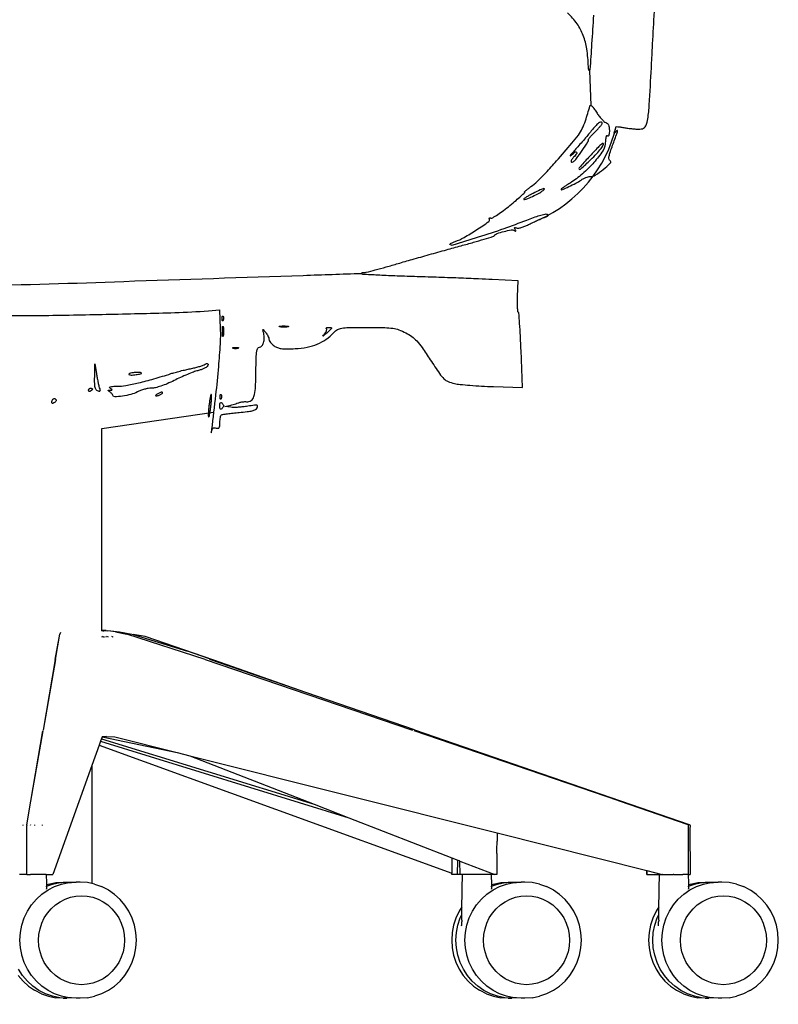
# Model space of a CAD drawing. Units: millimetres. Extents: x 1020 to 5433, y 113 to 3814.
# Drawn here: x 2094 to 2468, y 810 to 1295 of the extents above; entities that cross this region are included whole.
import ezdxf

# ---------------------------------------------------------------- set-up
doc = ezdxf.new("R2010")
doc.units = ezdxf.units.MM

msp = doc.modelspace()

# ---------------------------------------------------------------- linework, layer by layer
for p, q in [((2374.74, 1270.23), (2375.42, 1252.94)), ((2134.53, 1093.74), (2189.61, 1101.78)), ((2134.53, 994.24), (2134.53, 1093.74)), ((2111.59, 979.85), (2113.88, 992.41)), ((2111.67, 979.85), (2113.94, 992.41)), ((2114.11, 993.12), (2113.88, 992.41)), ((2114.16, 993.12), (2113.94, 992.41)), ((2134.35, 994.24), (2134.53, 994.24)), ((2134.53, 994.06), (2134.45, 994.07)), ((2135.19, 994.17), (2134.53, 994.24)), ((2135.71, 994.24), (2134.53, 994.24)), ((2134.53, 994.06), (2134.53, 994.17)), ((2134.91, 994.07), (2134.53, 994.06)), ((2134.53, 993.97), (2134.53, 994.06)), ((2134.66, 990.82), (2134.66, 991.13)), ((2135.57, 990.9), (2134.9, 991.13)), ((2134.93, 994.06), (2134.91, 994.07)), ((2134.98, 994.07), (2134.93, 994.06)), ((2134.98, 994.07), (2135.57, 994.07)), ((2135.19, 994.17), (2135.59, 994.14)), ((2135.59, 994.14), (2135.57, 994.07)), ((2135.57, 994.07), (2135.57, 993.97)), ((2135.57, 991.13), (2135.57, 990.9)), ((2135.81, 990.82), (2135.57, 990.9)), ((2135.6, 994.17), (2135.59, 994.14)), ((2135.59, 994.14), (2137.47, 993.97)), ((2136.62, 994.17), (2135.71, 994.24)), ((2135.71, 994.13), (2135.71, 994.17)), ((2136.62, 994.17), (2139.05, 993.97)), ((2136.76, 990.82), (2136.76, 991.13)), ((2137.91, 990.82), (2136.99, 991.13)), ((2141.33, 993.45), (2137.47, 993.97)), ((2139.05, 993.97), (2143.23, 993.45)), ((2139.54, 991.13), (2139.49, 991.13)), ((2140.14, 990.82), (2139.54, 991.13)), ((2140.19, 990.82), (2140.14, 990.82)), ((2141.33, 993.45), (2146.94, 992.41)), ((2143.23, 993.45), (2149.36, 992.42)), ((2185.51, 979.85), (2146.94, 992.41)), ((2149.36, 992.42), (2149.97, 992.23)), ((2149.97, 992.23), (2176.68, 983.92)), ((2155.9, 991.13), (2149.97, 992.23)), ((2189.74, 979.53), (2155.9, 991.13)), ((2235.1, 963.67), (2176.68, 983.92)), ((2111.59, 979.85), (2105.59, 945.11)), ((2111.67, 979.85), (2105.64, 945.1)), ((2185.54, 979.85), (2185.51, 979.85)), ((2185.54, 979.85), (2287.15, 945.19)), ((2288.62, 945.12), (2187.82, 979.86)), ((2235.1, 963.67), (2189.74, 979.53)), ((2288.62, 945.12), (2235.1, 963.67)), ((2099.59, 910.08), (2105.58, 944.77)), ((2099.59, 910.08), (2105.53, 944.77)), ((2134.66, 941.71), (2134.35, 940.84)), ((2136.82, 941.92), (2134.66, 941.71)), ((2134.66, 941.71), (2171.63, 933.99)), ((2136.82, 941.92), (2140.96, 941.71)), ((2140.96, 941.71), (2171.63, 933.99)), ((2287.15, 945.19), (2287.54, 945.05)), ((2389.3, 910.12), (2288.37, 944.77)), ((2288.62, 945.12), (2423.91, 898.48)), ((2133.18, 937.56), (2129.65, 927.69)), ((2133.9, 939.58), (2133.18, 937.56)), ((2133.18, 937.56), (2306.92, 874.57)), ((2134.35, 940.84), (2133.9, 939.58)), ((2133.9, 939.58), (2256.28, 901.87)), ((2134.29, 940.86), (2134.35, 940.84)), ((2134.35, 940.84), (2239.23, 908.52)), ((2171.63, 933.99), (2177.98, 932.4)), ((2177.98, 932.4), (2329.26, 894.35)), ((2177.98, 932.4), (2239.23, 908.52)), ((2129.65, 927.69), (2110.44, 873.85)), ((2129.65, 927.69), (2129.65, 869.41)), ((2097.57, 898.4), (2099.58, 910.01)), ((2239.23, 908.52), (2256.28, 901.87)), ((2389.46, 910.06), (2389.3, 910.12)), ((2423.48, 898.4), (2389.62, 910.01)), ((2095.74, 898.07), (2095.74, 898.3)), ((2097.57, 898.3), (2097.56, 898.07)), ((2097.56, 873.85), (2097.56, 898.07)), ((2097.57, 898.3), (2097.57, 898.4)), ((2099.37, 898.3), (2099.31, 898.07)), ((2101.56, 898.07), (2101.56, 898.31)), ((2105.19, 898.3), (2105.13, 898.07)), ((2256.28, 901.87), (2307.04, 882.08)), ((2423.61, 898.3), (2423.48, 898.4)), ((2423.61, 898.3), (2423.66, 898.07)), ((2423.66, 873.85), (2423.66, 898.07)), ((2423.91, 898.48), (2424.17, 898.4)), ((2424.17, 898.4), (2424.29, 898.3)), ((2424.29, 898.3), (2424.34, 898.07)), ((2424.34, 898.07), (2424.31, 896.2)), ((2329.26, 894.35), (2402.99, 875.8)), ((2329.26, 894.35), (2329.4, 890.3)), ((2424.31, 896.2), (2424.24, 891.16)), ((2329.18, 886.11), (2329.4, 890.3)), ((2424.24, 891.16), (2424.32, 886.41)), ((2329.11, 884.25), (2329.18, 886.11)), ((2329.11, 884.25), (2329.14, 873.85)), ((2424.32, 886.41), (2424.35, 884.32)), ((2424.35, 884.32), (2424.34, 873.85)), ((2307.04, 882.08), (2306.92, 874.57)), ((2307.04, 882.08), (2309.87, 880.97)), ((2309.81, 873.85), (2309.87, 880.97)), ((2309.87, 880.97), (2310.56, 880.71)), ((2310.56, 880.71), (2310.99, 880.54)), ((2310.99, 880.54), (2328.14, 873.85)), ((2311.04, 873.85), (2310.99, 880.54)), ((2097.43, 873.85), (2093.95, 873.85)), ((2097.56, 873.85), (2097.43, 873.85)), ((2097.56, 873.85), (2097.76, 873.85)), ((2097.76, 873.85), (2099.42, 873.85)), ((2099.56, 873.85), (2099.42, 873.85)), ((2099.75, 873.85), (2099.56, 873.85)), ((2102.32, 873.85), (2099.75, 873.85)), ((2102.36, 873.85), (2102.32, 873.85)), ((2102.67, 873.85), (2102.36, 873.85)), ((2107.18, 873.85), (2102.67, 873.85)), ((2107.18, 873.85), (2107.28, 869.61)), ((2107.18, 873.85), (2107.21, 873.85)), ((2107.21, 873.85), (2107.28, 869.61)), ((2107.21, 873.85), (2107.55, 873.85)), ((2107.55, 873.85), (2110.44, 873.85)), ((2306.91, 873.85), (2306.92, 874.57)), ((2309.81, 873.85), (2306.91, 873.85)), ((2311.04, 873.85), (2309.81, 873.85)), ((2312.25, 873.85), (2311.04, 873.85)), ((2312.13, 866.75), (2312.25, 873.85)), ((2312.13, 866.75), (2312.27, 873.85)), ((2312.27, 873.85), (2312.25, 873.85)), ((2326.43, 873.85), (2312.27, 873.85)), ((2328.14, 873.85), (2326.43, 873.85)), ((2326.43, 873.85), (2326.52, 868.78)), ((2329.14, 873.85), (2328.14, 873.85)), ((2402.98, 873.85), (2402.99, 875.8)), ((2403.01, 873.85), (2402.98, 873.85)), ((2402.99, 875.8), (2403.01, 875.8)), ((2403.01, 875.8), (2403.01, 873.85)), ((2403.01, 875.8), (2410.59, 873.85)), ((2403.01, 873.85), (2409.27, 873.85)), ((2409.15, 866.75), (2409.27, 873.85)), ((2409.15, 866.75), (2409.3, 873.85)), ((2409.3, 873.85), (2409.27, 873.85)), ((2409.3, 873.85), (2410.59, 873.85)), ((2410.75, 873.85), (2410.59, 873.85)), ((2410.79, 873.85), (2410.75, 873.85)), ((2410.79, 873.85), (2416, 873.85)), ((2416.19, 873.85), (2416, 873.85)), ((2416.37, 873.85), (2416.19, 873.85)), ((2416.37, 873.85), (2420.77, 873.85)), ((2420.91, 873.85), (2420.77, 873.85)), ((2421.03, 873.85), (2420.91, 873.85)), ((2423.43, 873.85), (2421.03, 873.85)), ((2423.43, 873.85), (2423.53, 869.61)), ((2423.47, 873.85), (2423.43, 873.85)), ((2423.47, 873.85), (2423.53, 869.61)), ((2423.66, 873.85), (2423.47, 873.85)), ((2423.66, 873.85), (2424.34, 873.85)), ((2107.28, 869.61), (2107.29, 868.78)), ((2107.29, 868.78), (2108.31, 869.14)), ((2107.29, 868.78), (2107.3, 868.16)), ((2107.3, 868.11), (2110.24, 869.14)), ((2108.31, 869.14), (2111.86, 869.87)), ((2110.24, 869.14), (2113.79, 869.87)), ((2111.3, 867.94), (2114.72, 869.14)), ((2111.86, 869.87), (2115.47, 870.12)), ((2113.79, 869.87), (2114.75, 869.94)), ((2114.72, 869.14), (2118.27, 869.87)), ((2115.44, 869.99), (2117.39, 870.12)), ((2115.47, 870.12), (2117.39, 870.12)), ((2117.39, 870.12), (2117.86, 870.12)), ((2117.86, 870.12), (2121.63, 870.12)), ((2117.86, 870.12), (2119.11, 870)), ((2118.27, 869.87), (2119.64, 869.97)), ((2119.27, 869.99), (2119.64, 869.97)), ((2119.64, 869.97), (2121.63, 870.12)), ((2121.63, 870.12), (2121.88, 870.12)), ((2123.8, 870.12), (2121.88, 870.12)), ((2127.41, 869.87), (2123.8, 870.12)), ((2129.65, 869.41), (2127.41, 869.87)), ((2130.96, 869.14), (2129.65, 869.41)), ((2130.96, 869.14), (2134.38, 867.94)), ((2326.52, 868.78), (2327.54, 869.14)), ((2326.52, 868.78), (2326.53, 868.16)), ((2326.53, 868.11), (2329.47, 869.14)), ((2327.54, 869.14), (2331.09, 869.87)), ((2329.47, 869.14), (2333.02, 869.87)), ((2330.53, 867.94), (2333.95, 869.14)), ((2331.09, 869.87), (2334.7, 870.12)), ((2333.02, 869.87), (2333.98, 869.94)), ((2333.95, 869.14), (2337.5, 869.87)), ((2334.67, 869.99), (2336.62, 870.12)), ((2334.7, 870.12), (2336.62, 870.12)), ((2336.62, 870.12), (2337.09, 870.12)), ((2337.09, 870.12), (2340.86, 870.12)), ((2337.09, 870.12), (2338.34, 870)), ((2337.5, 869.87), (2338.87, 869.97)), ((2338.5, 869.99), (2338.87, 869.97)), ((2338.87, 869.97), (2340.86, 870.12)), ((2340.86, 870.12), (2341.11, 870.12)), ((2343.03, 870.12), (2341.11, 870.12)), ((2346.64, 869.87), (2343.03, 870.12)), ((2350.19, 869.14), (2346.64, 869.87)), ((2350.19, 869.14), (2353.61, 867.94)), ((2423.53, 869.61), (2423.55, 868.78)), ((2423.55, 868.78), (2424.57, 869.14)), ((2423.55, 868.78), (2423.55, 868.16)), ((2423.56, 868.11), (2426.49, 869.14)), ((2424.57, 869.14), (2428.11, 869.87)), ((2426.49, 869.14), (2430.04, 869.87)), ((2427.55, 867.94), (2430.98, 869.14)), ((2428.11, 869.87), (2431.72, 870.12)), ((2430.04, 869.87), (2431, 869.94)), ((2430.98, 869.14), (2434.52, 869.87)), ((2431.7, 869.99), (2433.65, 870.12)), ((2431.72, 870.12), (2433.65, 870.12)), ((2433.65, 870.12), (2434.11, 870.12)), ((2434.11, 870.12), (2437.88, 870.12)), ((2434.11, 870.12), (2435.36, 870)), ((2434.52, 869.87), (2435.89, 869.97)), ((2435.53, 869.99), (2435.89, 869.97)), ((2435.89, 869.97), (2437.88, 870.12)), ((2437.88, 870.12), (2438.13, 870.12)), ((2440.06, 870.12), (2438.13, 870.12)), ((2443.66, 869.87), (2440.06, 870.12)), ((2447.21, 869.14), (2443.66, 869.87)), ((2447.21, 869.14), (2450.63, 867.94)), ((2102.33, 861.74), (2105.05, 864.21)), ((2105.05, 864.21), (2108.06, 866.28)), ((2107.3, 868.11), (2107.3, 868.16)), ((2107.3, 867.84), (2107.3, 868.11)), ((2107.3, 867.84), (2107.33, 866.79)), ((2107.33, 866.74), (2107.33, 866.79)), ((2108.06, 866.28), (2111.3, 867.94)), ((2137.62, 866.28), (2134.38, 867.94)), ((2137.62, 866.28), (2137.82, 866.17)), ((2140.81, 864.1), (2137.82, 866.17)), ((2143.52, 861.64), (2140.81, 864.1)), ((2311.98, 857.87), (2312.12, 865.03)), ((2312.12, 865.03), (2312.13, 865.62)), ((2312.13, 865.62), (2312.13, 866.75)), ((2321.56, 861.74), (2324.28, 864.21)), ((2324.28, 864.21), (2327.29, 866.28)), ((2326.53, 868.11), (2326.53, 868.16)), ((2326.53, 867.84), (2326.53, 868.11)), ((2326.53, 867.84), (2326.56, 866.79)), ((2326.56, 866.74), (2326.56, 866.79)), ((2327.29, 866.28), (2330.53, 867.94)), ((2356.85, 866.28), (2353.61, 867.94)), ((2356.85, 866.28), (2357.05, 866.17)), ((2360.04, 864.1), (2357.05, 866.17)), ((2362.75, 861.64), (2360.04, 864.1)), ((2409.01, 857.87), (2409.14, 865.03)), ((2409.14, 865.03), (2409.15, 865.62)), ((2409.15, 865.62), (2409.15, 866.75)), ((2418.58, 861.74), (2421.3, 864.21)), ((2421.3, 864.21), (2424.31, 866.28)), ((2423.56, 868.11), (2423.55, 868.16)), ((2423.56, 867.84), (2423.56, 868.11)), ((2423.56, 867.84), (2423.58, 866.79)), ((2423.58, 866.74), (2423.58, 866.79)), ((2424.31, 866.28), (2427.55, 867.94)), ((2453.88, 866.28), (2450.63, 867.94)), ((2453.88, 866.28), (2454.07, 866.17)), ((2457.07, 864.1), (2454.07, 866.17)), ((2459.77, 861.64), (2457.07, 864.1)), ((2099.95, 858.92), (2102.33, 861.74)), ((2111.67, 858.9), (2113.97, 860.49)), ((2113.97, 860.49), (2116.46, 861.76)), ((2116.46, 861.76), (2119.08, 862.68)), ((2119.08, 862.68), (2121.8, 863.24)), ((2121.8, 863.24), (2124.56, 863.43)), ((2124.56, 863.43), (2127.33, 863.24)), ((2127.33, 863.24), (2130.04, 862.68)), ((2130.04, 862.68), (2132.67, 861.76)), ((2132.67, 861.76), (2135.15, 860.49)), ((2135.15, 860.49), (2137.45, 858.9)), ((2145.89, 858.84), (2143.52, 861.64)), ((2319.18, 858.92), (2321.56, 861.74)), ((2330.9, 858.9), (2333.2, 860.49)), ((2333.2, 860.49), (2335.69, 861.76)), ((2335.69, 861.76), (2338.31, 862.68)), ((2338.31, 862.68), (2341.03, 863.24)), ((2341.03, 863.24), (2343.79, 863.43)), ((2343.79, 863.43), (2346.56, 863.24)), ((2346.56, 863.24), (2349.27, 862.68)), ((2349.27, 862.68), (2351.9, 861.76)), ((2351.9, 861.76), (2354.38, 860.49)), ((2354.38, 860.49), (2356.69, 858.9)), ((2365.12, 858.84), (2362.75, 861.64)), ((2416.2, 858.92), (2418.58, 861.74)), ((2427.92, 858.9), (2430.23, 860.49)), ((2430.23, 860.49), (2432.71, 861.76)), ((2432.71, 861.76), (2435.33, 862.68)), ((2435.33, 862.68), (2438.05, 863.24)), ((2438.05, 863.24), (2440.82, 863.43)), ((2440.82, 863.43), (2443.58, 863.24)), ((2443.58, 863.24), (2446.3, 862.68)), ((2446.3, 862.68), (2448.92, 861.76)), ((2448.92, 861.76), (2451.41, 860.49)), ((2451.41, 860.49), (2453.71, 858.9)), ((2462.15, 858.84), (2459.77, 861.64)), ((2096.34, 852.45), (2097.94, 855.81)), ((2097.94, 855.81), (2099.95, 858.92)), ((2106.22, 852.46), (2107.76, 854.85)), ((2107.76, 854.85), (2109.59, 857.01)), ((2109.59, 857.01), (2111.67, 858.9)), ((2137.45, 858.9), (2139.54, 857.01)), ((2139.54, 857.01), (2141.36, 854.85)), ((2141.36, 854.85), (2142.9, 852.46)), ((2147.89, 855.74), (2145.89, 858.84)), ((2149.48, 852.4), (2147.89, 855.74)), ((2310.61, 855.74), (2309.02, 852.4)), ((2311.98, 857.87), (2310.61, 855.74)), ((2311.92, 854.21), (2311.98, 857.87)), ((2315.57, 852.45), (2317.17, 855.81)), ((2317.17, 855.81), (2319.18, 858.92)), ((2325.45, 852.46), (2326.99, 854.85)), ((2326.99, 854.85), (2328.82, 857.01)), ((2328.82, 857.01), (2330.9, 858.9)), ((2356.69, 858.9), (2358.77, 857.01)), ((2358.77, 857.01), (2360.59, 854.85)), ((2360.59, 854.85), (2362.13, 852.46)), ((2367.12, 855.74), (2365.12, 858.84)), ((2368.71, 852.4), (2367.12, 855.74)), ((2407.63, 855.74), (2406.04, 852.4)), ((2409.01, 857.87), (2407.63, 855.74)), ((2408.95, 854.21), (2409.01, 857.87)), ((2412.59, 852.45), (2414.19, 855.81)), ((2414.19, 855.81), (2416.2, 858.92)), ((2422.47, 852.46), (2424.01, 854.85)), ((2424.01, 854.85), (2425.84, 857.01)), ((2425.84, 857.01), (2427.92, 858.9)), ((2453.71, 858.9), (2455.79, 857.01)), ((2455.79, 857.01), (2457.62, 854.85)), ((2457.62, 854.85), (2459.16, 852.46)), ((2464.14, 855.74), (2462.15, 858.84)), ((2465.74, 852.4), (2464.14, 855.74)), ((2095.18, 848.91), (2096.34, 852.45)), ((2104.11, 847.18), (2105, 849.89)), ((2105, 849.89), (2106.22, 852.46)), ((2142.9, 852.46), (2144.13, 849.89)), ((2144.13, 849.89), (2145.02, 847.18)), ((2150.64, 848.87), (2149.48, 852.4)), ((2309.02, 852.4), (2307.86, 848.87)), ((2309.92, 848.91), (2311.09, 852.45)), ((2311.09, 852.45), (2311.92, 854.21)), ((2311.84, 849.02), (2311.86, 850.56)), ((2311.88, 851.41), (2311.86, 850.56)), ((2311.88, 851.41), (2311.91, 853.21)), ((2311.91, 853.21), (2311.92, 854.21)), ((2314.41, 848.91), (2315.57, 852.45)), ((2323.34, 847.18), (2324.23, 849.89)), ((2324.23, 849.89), (2325.45, 852.46)), ((2362.13, 852.46), (2363.36, 849.89)), ((2363.36, 849.89), (2364.25, 847.18)), ((2369.87, 848.87), (2368.71, 852.4)), ((2406.04, 852.4), (2404.88, 848.87)), ((2406.95, 848.91), (2408.11, 852.45)), ((2408.11, 852.45), (2408.95, 854.21)), ((2408.86, 849.02), (2408.89, 850.56)), ((2408.9, 851.41), (2408.89, 850.56)), ((2408.9, 851.41), (2408.93, 853.21)), ((2408.93, 853.21), (2408.95, 854.21)), ((2411.43, 848.91), (2412.59, 852.45)), ((2420.36, 847.18), (2421.25, 849.89)), ((2421.25, 849.89), (2422.47, 852.46)), ((2459.16, 852.46), (2460.38, 849.89)), ((2460.38, 849.89), (2461.27, 847.18)), ((2466.89, 848.87), (2465.74, 852.4)), ((2094.23, 841.5), (2094.47, 845.24)), ((2094.47, 845.24), (2095.18, 848.91)), ((2103.56, 844.36), (2104.11, 847.18)), ((2145.02, 847.18), (2145.56, 844.36)), ((2151.34, 845.22), (2150.64, 848.87)), ((2151.58, 841.5), (2151.34, 845.22)), ((2307.16, 845.22), (2306.92, 841.5)), ((2307.86, 848.87), (2307.16, 845.22)), ((2308.98, 841.5), (2309.22, 845.24)), ((2309.22, 845.24), (2309.92, 848.91)), ((2311.82, 848.61), (2311.84, 849.02)), ((2313.46, 841.5), (2313.7, 845.24)), ((2313.7, 845.24), (2314.41, 848.91)), ((2322.8, 844.36), (2323.34, 847.18)), ((2364.25, 847.18), (2364.79, 844.36)), ((2370.57, 845.22), (2369.87, 848.87)), ((2370.81, 841.5), (2370.57, 845.22)), ((2404.18, 845.22), (2403.95, 841.5)), ((2404.88, 848.87), (2404.18, 845.22)), ((2406.01, 841.5), (2406.24, 845.24)), ((2406.24, 845.24), (2406.95, 848.91)), ((2408.85, 848.61), (2408.86, 849.02)), ((2410.49, 841.5), (2410.72, 845.24)), ((2410.72, 845.24), (2411.43, 848.91)), ((2419.82, 844.36), (2420.36, 847.18)), ((2461.27, 847.18), (2461.81, 844.36)), ((2467.6, 845.22), (2466.89, 848.87)), ((2467.83, 841.5), (2467.6, 845.22)), ((2094.47, 837.77), (2094.23, 841.5)), ((2103.38, 841.5), (2103.56, 844.36)), ((2103.56, 838.64), (2103.38, 841.5)), ((2145.56, 844.36), (2145.74, 841.5)), ((2145.74, 841.5), (2145.56, 838.64)), ((2151.34, 837.78), (2151.58, 841.5)), ((2306.92, 841.5), (2307.16, 837.78)), ((2309.22, 837.77), (2308.98, 841.5)), ((2313.7, 837.77), (2313.46, 841.5)), ((2322.61, 841.5), (2322.8, 844.36)), ((2322.8, 838.64), (2322.61, 841.5)), ((2364.79, 844.36), (2364.97, 841.5)), ((2364.97, 841.5), (2364.79, 838.64)), ((2370.57, 837.78), (2370.81, 841.5)), ((2403.95, 841.5), (2404.18, 837.78)), ((2406.24, 837.77), (2406.01, 841.5)), ((2410.72, 837.77), (2410.49, 841.5)), ((2419.64, 841.5), (2419.82, 844.36)), ((2419.82, 838.64), (2419.64, 841.5)), ((2461.81, 844.36), (2461.99, 841.5)), ((2461.99, 841.5), (2461.81, 838.64)), ((2467.6, 837.78), (2467.83, 841.5)), ((2095.08, 834.46), (2094.47, 837.77)), ((2104.11, 835.83), (2103.56, 838.64)), ((2105, 833.11), (2104.11, 835.83)), ((2145.02, 835.83), (2144.13, 833.11)), ((2145.56, 838.64), (2145.02, 835.83)), ((2150.64, 834.13), (2151.34, 837.78)), ((2307.16, 837.78), (2307.86, 834.13)), ((2309.92, 834.09), (2309.22, 837.77)), ((2314.31, 834.46), (2313.7, 837.77)), ((2323.34, 835.83), (2322.8, 838.64)), ((2324.23, 833.11), (2323.34, 835.83)), ((2364.25, 835.83), (2363.36, 833.11)), ((2364.79, 838.64), (2364.25, 835.83)), ((2369.87, 834.13), (2370.57, 837.78)), ((2404.18, 837.78), (2404.88, 834.13)), ((2406.95, 834.09), (2406.24, 837.77)), ((2411.43, 834.09), (2410.72, 837.77)), ((2420.36, 835.83), (2419.82, 838.64)), ((2421.25, 833.11), (2420.36, 835.83)), ((2461.27, 835.83), (2460.38, 833.11)), ((2461.81, 838.64), (2461.27, 835.83)), ((2466.89, 834.13), (2467.6, 837.78)), ((2095.18, 834.09), (2095.08, 834.46)), ((2096.34, 830.55), (2095.18, 834.09)), ((2097.94, 827.19), (2096.34, 830.55)), ((2106.22, 830.54), (2105, 833.11)), ((2107.76, 828.15), (2106.22, 830.54)), ((2142.9, 830.54), (2141.36, 828.15)), ((2144.13, 833.11), (2142.9, 830.54)), ((2147.89, 827.26), (2149.48, 830.6)), ((2149.48, 830.6), (2150.64, 834.13)), ((2307.86, 834.13), (2309.02, 830.6)), ((2309.02, 830.6), (2310.61, 827.26)), ((2311.09, 830.55), (2309.92, 834.09)), ((2312.69, 827.19), (2311.09, 830.55)), ((2314.41, 834.09), (2314.31, 834.46)), ((2315.57, 830.55), (2314.41, 834.09)), ((2317.17, 827.19), (2315.57, 830.55)), ((2325.45, 830.54), (2324.23, 833.11)), ((2326.99, 828.15), (2325.45, 830.54)), ((2362.13, 830.54), (2360.59, 828.15)), ((2363.36, 833.11), (2362.13, 830.54)), ((2367.12, 827.26), (2368.71, 830.6)), ((2368.71, 830.6), (2369.87, 834.13)), ((2404.88, 834.13), (2406.04, 830.6)), ((2406.04, 830.6), (2407.63, 827.26)), ((2408.11, 830.55), (2406.95, 834.09)), ((2409.71, 827.19), (2408.11, 830.55)), ((2412.59, 830.55), (2411.43, 834.09)), ((2414.19, 827.19), (2412.59, 830.55)), ((2422.47, 830.54), (2421.25, 833.11)), ((2424.01, 828.15), (2422.47, 830.54)), ((2459.16, 830.54), (2457.62, 828.15)), ((2460.38, 833.11), (2459.16, 830.54)), ((2464.14, 827.26), (2465.74, 830.6)), ((2465.74, 830.6), (2466.89, 834.13)), ((2095.46, 824.08), (2093.46, 827.19)), ((2099.95, 824.08), (2097.94, 827.19)), ((2109.59, 826), (2107.76, 828.15)), ((2111.67, 824.11), (2109.59, 826)), ((2139.54, 826), (2137.45, 824.11)), ((2141.36, 828.15), (2139.54, 826)), ((2145.89, 824.16), (2147.89, 827.26)), ((2310.61, 827.26), (2312.61, 824.16)), ((2314.69, 824.08), (2312.69, 827.19)), ((2319.18, 824.08), (2317.17, 827.19)), ((2328.82, 826), (2326.99, 828.15)), ((2330.9, 824.11), (2328.82, 826)), ((2358.77, 826), (2356.69, 824.11)), ((2360.59, 828.15), (2358.77, 826)), ((2365.12, 824.16), (2367.12, 827.26)), ((2407.63, 827.26), (2409.63, 824.16)), ((2411.72, 824.08), (2409.71, 827.19)), ((2416.2, 824.08), (2414.19, 827.19)), ((2425.84, 826), (2424.01, 828.15)), ((2427.92, 824.11), (2425.84, 826)), ((2455.79, 826), (2453.71, 824.11)), ((2457.62, 828.15), (2455.79, 826)), ((2462.15, 824.16), (2464.14, 827.26)), ((2093.38, 824.16), (2095.75, 821.36)), ((2097.85, 821.27), (2095.46, 824.08)), ((2095.75, 821.36), (2098.46, 818.9)), ((2100.57, 818.8), (2097.85, 821.27)), ((2102.33, 821.27), (2099.95, 824.08)), ((2105.05, 818.8), (2102.33, 821.27)), ((2113.97, 822.51), (2111.67, 824.11)), ((2116.46, 821.24), (2113.97, 822.51)), ((2119.08, 820.32), (2116.46, 821.24)), ((2121.8, 819.76), (2119.08, 820.32)), ((2130.04, 820.32), (2127.33, 819.76)), ((2132.67, 821.24), (2130.04, 820.32)), ((2135.15, 822.51), (2132.67, 821.24)), ((2137.45, 824.11), (2135.15, 822.51)), ((2140.81, 818.9), (2143.52, 821.36)), ((2143.52, 821.36), (2145.89, 824.16)), ((2312.61, 824.16), (2314.98, 821.36)), ((2317.08, 821.27), (2314.69, 824.08)), ((2314.98, 821.36), (2317.69, 818.9)), ((2319.8, 818.8), (2317.08, 821.27)), ((2321.56, 821.27), (2319.18, 824.08)), ((2324.28, 818.8), (2321.56, 821.27)), ((2333.2, 822.51), (2330.9, 824.11)), ((2335.69, 821.24), (2333.2, 822.51)), ((2338.31, 820.32), (2335.69, 821.24)), ((2341.03, 819.76), (2338.31, 820.32)), ((2349.27, 820.32), (2346.56, 819.76)), ((2351.9, 821.24), (2349.27, 820.32)), ((2354.38, 822.51), (2351.9, 821.24)), ((2356.69, 824.11), (2354.38, 822.51)), ((2360.04, 818.9), (2362.75, 821.36)), ((2362.75, 821.36), (2365.12, 824.16)), ((2409.63, 824.16), (2412.01, 821.36)), ((2414.1, 821.27), (2411.72, 824.08)), ((2412.01, 821.36), (2414.71, 818.9)), ((2416.82, 818.8), (2414.1, 821.27)), ((2418.58, 821.27), (2416.2, 824.08)), ((2421.3, 818.8), (2418.58, 821.27)), ((2430.23, 822.51), (2427.92, 824.11)), ((2432.71, 821.24), (2430.23, 822.51)), ((2435.33, 820.32), (2432.71, 821.24)), ((2438.05, 819.76), (2435.33, 820.32)), ((2446.3, 820.32), (2443.58, 819.76)), ((2448.92, 821.24), (2446.3, 820.32)), ((2451.41, 822.51), (2448.92, 821.24)), ((2453.71, 824.11), (2451.41, 822.51)), ((2457.07, 818.9), (2459.77, 821.36)), ((2459.77, 821.36), (2462.15, 824.16)), ((2098.46, 818.9), (2101.45, 816.83)), ((2103.57, 816.72), (2100.57, 818.8)), ((2101.65, 816.72), (2101.45, 816.83)), ((2104.89, 815.06), (2101.65, 816.72)), ((2106.82, 815.06), (2103.57, 816.72)), ((2108.06, 816.72), (2105.05, 818.8)), ((2111.3, 815.06), (2108.06, 816.72)), ((2124.56, 819.58), (2121.8, 819.76)), ((2127.33, 819.76), (2124.56, 819.58)), ((2137.62, 816.72), (2134.38, 815.06)), ((2137.62, 816.72), (2137.82, 816.83)), ((2137.82, 816.83), (2140.81, 818.9)), ((2317.69, 818.9), (2320.68, 816.83)), ((2322.8, 816.72), (2319.8, 818.8)), ((2320.88, 816.72), (2320.68, 816.83)), ((2324.12, 815.06), (2320.88, 816.72)), ((2326.05, 815.06), (2322.8, 816.72)), ((2327.29, 816.72), (2324.28, 818.8)), ((2330.53, 815.06), (2327.29, 816.72)), ((2343.79, 819.58), (2341.03, 819.76)), ((2346.56, 819.76), (2343.79, 819.58)), ((2356.85, 816.72), (2353.61, 815.06)), ((2356.85, 816.72), (2357.05, 816.83)), ((2357.05, 816.83), (2360.04, 818.9)), ((2414.71, 818.9), (2417.7, 816.83)), ((2419.83, 816.72), (2416.82, 818.8)), ((2417.9, 816.72), (2417.7, 816.83)), ((2421.14, 815.06), (2417.9, 816.72)), ((2423.07, 815.06), (2419.83, 816.72)), ((2424.31, 816.72), (2421.3, 818.8)), ((2427.55, 815.06), (2424.31, 816.72)), ((2440.82, 819.58), (2438.05, 819.76)), ((2443.58, 819.76), (2440.82, 819.58)), ((2453.88, 816.72), (2450.63, 815.06)), ((2453.88, 816.72), (2454.07, 816.83)), ((2454.07, 816.83), (2457.07, 818.9)), ((2104.89, 815.06), (2108.31, 813.86)), ((2110.24, 813.86), (2106.82, 815.06)), ((2108.31, 813.86), (2111.86, 813.13)), ((2113.79, 813.13), (2110.24, 813.86)), ((2114.72, 813.86), (2111.3, 815.06)), ((2115.47, 812.88), (2111.86, 813.13)), ((2117.39, 812.88), (2113.79, 813.13)), ((2118.27, 813.13), (2114.72, 813.86)), ((2115.47, 812.88), (2117.39, 812.88)), ((2119.64, 813.04), (2117.39, 812.88)), ((2119.64, 813.04), (2118.27, 813.13)), ((2121.88, 812.88), (2119.64, 813.04)), ((2122.84, 812.95), (2121.88, 812.88)), ((2123.8, 812.88), (2121.88, 812.88)), ((2127.41, 813.13), (2123.8, 812.88)), ((2127.41, 813.13), (2130.96, 813.86)), ((2134.38, 815.06), (2130.96, 813.86)), ((2324.12, 815.06), (2327.54, 813.86)), ((2329.47, 813.86), (2326.05, 815.06)), ((2327.54, 813.86), (2331.09, 813.13)), ((2333.02, 813.13), (2329.47, 813.86)), ((2333.95, 813.86), (2330.53, 815.06)), ((2334.7, 812.88), (2331.09, 813.13)), ((2336.62, 812.88), (2333.02, 813.13)), ((2337.5, 813.13), (2333.95, 813.86)), ((2334.7, 812.88), (2336.62, 812.88)), ((2338.87, 813.04), (2336.62, 812.88)), ((2338.87, 813.04), (2337.5, 813.13)), ((2341.11, 812.88), (2338.87, 813.04)), ((2342.07, 812.95), (2341.11, 812.88)), ((2343.03, 812.88), (2341.11, 812.88)), ((2346.64, 813.13), (2343.03, 812.88)), ((2346.64, 813.13), (2350.19, 813.86)), ((2353.61, 815.06), (2350.19, 813.86)), ((2421.14, 815.06), (2424.57, 813.86)), ((2426.49, 813.86), (2423.07, 815.06)), ((2424.57, 813.86), (2428.11, 813.13)), ((2430.04, 813.13), (2426.49, 813.86)), ((2430.98, 813.86), (2427.55, 815.06)), ((2431.72, 812.88), (2428.11, 813.13)), ((2433.65, 812.88), (2430.04, 813.13)), ((2434.52, 813.13), (2430.98, 813.86)), ((2431.72, 812.88), (2433.65, 812.88)), ((2435.89, 813.04), (2433.65, 812.88)), ((2435.89, 813.04), (2434.52, 813.13)), ((2438.13, 812.88), (2435.89, 813.04)), ((2439.09, 812.95), (2438.13, 812.88)), ((2440.06, 812.88), (2438.13, 812.88)), ((2443.66, 813.13), (2440.06, 812.88)), ((2443.66, 813.13), (2447.21, 813.86)), ((2450.63, 815.06), (2447.21, 813.86))]:
    msp.add_line(p, q)
for points in [[(2383.16, 1412.01, -0.000001), (2382.66, 1403.21, -0.000001), (2382.09, 1393, -0.000001), (2381.53, 1383.01, -0.000001), (2381.08, 1374.94, 0.000151)], [(1856.11, 1295.6, 0.000002), (1855.45, 1306.8, 0.000002), (1854.75, 1318.79, 0.000002), (1854.11, 1329.82, 0.000004)], [(2378.7, 1332.04, 0.000037), (2377.71, 1314.15, -0.000971)], [(2084.76, 1149.48, 0.006737), (2106.38, 1149.49, 0.002119), (2138.7, 1150.07, 0.001859), (2170.55, 1150.89, 0.01115), (2187.11, 1151.75), (2192.6, 1152.16), (2192.9, 1142.79, -0.022989), (2192.81, 1135.41, -0.007005), (2191.99, 1124.28, -0.006058), (2190.59, 1110.25, -0.003446), (2188.58, 1093.31, 0.002791), (2188.43, 1092.09, 0.029332), (2188.4, 1091.59, 0.886368), (2188.45, 1091.59, 0.01258), (2188.58, 1092.2, -0.045581), (2188.88, 1093.26, -0.135839), (2189.33, 1093.86, -0.15995), (2189.97, 1094.08, -0.070805), (2190.87, 1093.98, 0.074412), (2191.84, 1093.88, 0.238011), (2192.38, 1094.18, 0.130657), (2192.66, 1094.98, 0.018786), (2192.73, 1096.73, -0.023455), (2192.79, 1098, -0.030352), (2192.97, 1099.16, -0.031163), (2193.23, 1100.07, -0.170997), (2193.55, 1100.47, -0.101256), (2194.16, 1100.69, -0.004327), (2196.45, 1101.02, -0.007261), (2199.19, 1101.34, -0.005092), (2202.28, 1101.63, 0.009367), (2206.21, 1102.04, 0.033693), (2208.68, 1102.51, 0.055651), (2210.24, 1103.11, 0.151553), (2211.08, 1103.93, 0.12008), (2211.29, 1104.76, 0.369713), (2210.95, 1105.17, 0.075792), (2209.78, 1105.19, 0.005153), (2206.48, 1104.71, -0.01231), (2204.17, 1104.4, -0.010924), (2201.76, 1104.2, -0.011036), (2199.57, 1104.11, -0.03273), (2198.08, 1104.18), (2195.14, 1104.51), (2198.04, 1105.27, 0.004652), (2199.26, 1105.61, 0.004151), (2200.51, 1105.97, 0.004167), (2201.64, 1106.32, 0.012879), (2202.39, 1106.58, -0.043434), (2203.09, 1106.78, -0.021222), (2204.01, 1106.91, -0.020874), (2204.98, 1106.97, -0.028341), (2205.85, 1106.94, 0.176275), (2208.11, 1107.52, 0.168137), (2209.52, 1109.44, 0.063505), (2210.24, 1113.49, 0.009457), (2210.48, 1121.81, -0.003583), (2210.6, 1128.65, -0.029029), (2210.86, 1131.78, -0.07878), (2211.34, 1133.35, -0.285103), (2212.19, 1133.88, 0.220426), (2213.39, 1134.45, 0.099182), (2214.25, 1136.02, 0.075229), (2214.59, 1138.25, 0.059144), (2214.31, 1140.68, -0.003058), (2213.93, 1142.31, -0.352339), (2214.02, 1142.49, -0.343573), (2214.23, 1142.45, -0.002993), (2215.28, 1141.14, -0.030474), (2215.87, 1140.29, -0.027199), (2216.39, 1139.35, -0.028196), (2216.75, 1138.45, -0.07191), (2216.88, 1137.76, 0.117116), (2217.07, 1137.08, 0.038534), (2217.65, 1136.2, 0.03593), (2218.47, 1135.3, 0.033712), (2219.42, 1134.5, 0.062786), (2221.08, 1133.59, 0.061779), (2222.92, 1133.11, 0.037547), (2225.5, 1132.96, 0.008631), (2229.87, 1133.11, 0.034059), (2235.78, 1133.83, 0.052167), (2240.71, 1135.32, 0.056003), (2244.98, 1137.69, 0.047734), (2248.86, 1141.08, -0.075208), (2250.68, 1142.5, -0.09098), (2252.73, 1143.2, -0.034356), (2256.15, 1143.47, -0.00277), (2265.19, 1143.52, -0.003851), (2273.91, 1143.45, -0.030485), (2277.93, 1143.15, -0.055327), (2280.88, 1142.4, -0.029793), (2284.3, 1140.88, -0.037378), (2287.33, 1139.01, -0.051202), (2289.72, 1136.87, -0.032576), (2292.31, 1133.64, -0.00684), (2296.38, 1127.63, 0.004367), (2300.98, 1120.77, 0.048662), (2303.09, 1118.24, 0.098874), (2305.12, 1116.91, 0.041194), (2308.27, 1115.94, 0.028219), (2311.04, 1115.48, 0.005903), (2315.94, 1115.02, 0.006175), (2321.64, 1114.63, 0.005806), (2327.48, 1114.36), (2341.77, 1113.88), (2341.07, 1132.34, 0.003201), (2340.76, 1139.43, 0.005222), (2340.39, 1145.45, 0.001184), (2340.01, 1150.68, 0.292394), (2339.74, 1151.04, -0.294409), (2339.49, 1151.37, -0.006613), (2339.38, 1153.44, -0.012753), (2339.33, 1155.94, -0.008013), (2339.41, 1158.87), (2339.72, 1166.46), (2326.85, 1167.16, 0.003192), (2320.21, 1167.48, 0.001012), (2310.3, 1167.88, 0.00101), (2299.26, 1168.27, 0.001124), (2288.6, 1168.61, -0.00225), (2278.83, 1168.93, -0.003611), (2270.5, 1169.31, -0.000762), (2263.19, 1169.71, -0.184483), (2262.6, 1169.98, -0.227757), (2262.51, 1170.21, -0.235074), (2262.65, 1170.42, -0.098906), (2263.05, 1170.56, -0.03566), (2263.65, 1170.6, 0.062496), (2264.83, 1170.75, 0.002174), (2269.29, 1171.91, 0.004025), (2274.56, 1173.35, 0.002799), (2280.48, 1175.05, -0.001667), (2287.43, 1177.07, -0.000945), (2295.85, 1179.46, -0.000943), (2304.36, 1181.85, -0.001554), (2311.55, 1183.83, 0.003019), (2317.7, 1185.53, 0.004744), (2322.95, 1187.08, 0.001417), (2327.48, 1188.48, 0.163291), (2327.98, 1188.84, -0.155222), (2329.31, 1189.83, -0.020189), (2332.73, 1190.86, -0.019003), (2336.23, 1191.63, -0.184616), (2337.69, 1191.35, 0.021112), (2338.24, 1191.04, 0.353167), (2338.43, 1191.08, 0.299376), (2338.45, 1191.29, 0.018002), (2338.12, 1191.87, -0.033867), (2337.81, 1192.45, -0.309735), (2337.86, 1192.72, -0.266653), (2338.15, 1192.8, -0.027895), (2338.82, 1192.58, 0.133739), (2339.67, 1192.49, 0.026952), (2341.17, 1192.83, 0.02669), (2342.92, 1193.42, 0.022188), (2344.71, 1194.23, -0.00619), (2346.62, 1195.17, -0.004658), (2348.75, 1196.16, -0.00471), (2350.77, 1197.05, -0.010813), (2352.31, 1197.67, 0.012845), (2353.79, 1198.28, 0.098733), (2354.4, 1198.71, 0.42787), (2354.38, 1199.04, 0.118577), (2353.87, 1199.3, 0.122363), (2352.81, 1199.3, 0.01065), (2350.21, 1198.6, 0.013496), (2347.1, 1197.59, 0.010079), (2343.72, 1196.33, -0.01071), (2332.58, 1192.15, -0.007785), (2320.02, 1187.97, -0.001984), (2307.54, 1184.08, -0.277651), (2306.1, 1184.44, -0.450473), (2306.11, 1184.67, -0.035908), (2306.68, 1185.06, -0.029936), (2307.56, 1185.49, -0.016126), (2308.68, 1185.92, 0.046248), (2312.99, 1187.89, 0.014185), (2319.11, 1191.63, 0.006026), (2325.23, 1195.72, 0.400353), (2325.47, 1196.85, -0.118796), (2325.36, 1197.18, -0.251387), (2325.47, 1197.42, -0.166391), (2325.78, 1197.53, -0.056564), (2326.27, 1197.48, 0.193749), (2327.14, 1197.62, 0.009961), (2329.58, 1199.18, 0.014647), (2332.47, 1201.22, 0.009999), (2335.63, 1203.69, 0.004114), (2338.64, 1206.2, 0.007454), (2341.06, 1208.3, 0.00353), (2342.97, 1210.04, 0.682866), (2342.9, 1210.22, -0.660221), (2342.84, 1210.37, -0.019794), (2343.52, 1211.03, -0.016971), (2344.58, 1211.91, -0.008382), (2345.99, 1212.97, 0.03443), (2349.15, 1215.61, 0.012709), (2353.23, 1219.73, 0.009102), (2358.61, 1225.65, 0.003182), (2366.14, 1234.37, 0.017475), (2369.35, 1238.41, 0.046387), (2371.25, 1241.56, 0.03535), (2372.81, 1245.46, 0.006888), (2375.02, 1252.71, -0.39279), (2375.42, 1252.94, -0.139171), (2376.05, 1252.61, -0.049003), (2377, 1251.51, -0.014179), (2378.23, 1249.65, 0.021002), (2379.43, 1247.89, 0.023851), (2380.73, 1246.31, 0.023983), (2381.95, 1245.09, 0.108278), (2382.81, 1244.59, -0.10268), (2383.63, 1244.13, -0.106084), (2384.19, 1243.39, -0.077024), (2384.5, 1242.28, -0.030994), (2384.6, 1240.71, -0.022093), (2384.55, 1239.47, -0.044422), (2384.37, 1238.51, -0.074794), (2384.12, 1237.94, -0.411003), (2383.83, 1237.87, 0.084016), (2383.52, 1237.99, 0.138317), (2383.25, 1237.98, 0.157757), (2383.05, 1237.83, 0.118913), (2382.95, 1237.57, 0.003895), (2382.88, 1237.11, 0.000622), (2382.77, 1236.21, 0.000689), (2382.64, 1235.15, 0.000604), (2382.51, 1234.04, -0.124199), (2380.93, 1229.89, -0.03145), (2376.39, 1224.2, -0.032106), (2370.58, 1218.57, -0.04198), (2364.57, 1214.27, 0.007616), (2363.14, 1213.38, 0.011769), (2361.93, 1212.57, 0.006188), (2360.95, 1211.86, 0.236969), (2360.83, 1211.63, 0.542351), (2361.2, 1211.39, 0.005286), (2364.62, 1212.95, 0.012995), (2368.04, 1214.66, 0.025338), (2370.64, 1216.22, -0.029767), (2371.77, 1216.88, -0.025787), (2373.01, 1217.44, -0.026628), (2374.19, 1217.83, -0.065798), (2375.1, 1217.94, 0.140236), (2377.67, 1218.68, 0.027786), (2381.63, 1221.47, 0.025808), (2385.06, 1224.48, 0.488117), (2384.93, 1225.71, -0.207881), (2384.45, 1226.41, -0.085485), (2384.41, 1227.58, -0.042058), (2384.85, 1229.45, -0.009139), (2385.92, 1232.59, 0.001017), (2388.11, 1238.63, 0.022738), (2388.65, 1240.41, 0.627416), (2388.44, 1240.59, 0.121482), (2387.89, 1240.17, -0.004824), (2387.21, 1239.33, -0.362351), (2387.05, 1239.3, -0.352739), (2386.99, 1239.45, -0.004732), (2387.31, 1240.49, 0.003958), (2387.53, 1241.18, 0.005469), (2387.72, 1241.81, 0.003532), (2387.86, 1242.34, 0.065569), (2387.89, 1242.51, -0.448161), (2387.98, 1242.6, -0.002227), (2389.45, 1242.42, -0.007408), (2391.17, 1242.19, -0.004394), (2393.22, 1241.85, 0.015794), (2395.43, 1241.54, 0.01567), (2397.66, 1241.37, 0.015723), (2399.62, 1241.35, 0.057008), (2400.85, 1241.51, 0.232303), (2402.57, 1242.97, 0.06647), (2403.56, 1246.42, 0.021893), (2404.28, 1253.35, 0.001787), (2405.29, 1271.56, -0.000699), (2405.81, 1281.39, -0.000183), (2406.67, 1297.16, -0.000186), (2407.67, 1315.11, -0.000191)], [(2376.76, 1297.48, -0.001592), (2375.88, 1283.36, -0.000153), (2375.05, 1270.74, -0.181835), (2374.84, 1270.27, -0.451253), (2374.65, 1270.28, -0.092018), (2374.48, 1270.62, -0.044515), (2374.34, 1271.26, -0.019984), (2374.28, 1272.13, 0.027492), (2373.48, 1280.85, 0.055572), (2371.73, 1287.51, 0.061941), (2368.71, 1293.16, 0.04311), (2364.05, 1298.68, 0.038399)]]:
    msp.add_lwpolyline(points, format="xyb")
for points in [[(2375.7, 1240.41, -0.00432), (2373.96, 1238.3, -0.002355), (2371.79, 1235.75, -0.002346), (2369.56, 1233.17, -0.003725), (2367.63, 1230.99, 0.004931), (2366.09, 1229.24, 0.028091), (2365.33, 1228.26, 0.773007), (2365.42, 1228.16, 0.066235), (2365.92, 1228.5, -0.018887), (2367.81, 1230.05, -0.378587), (2368.49, 1229.99, -0.374458), (2368.53, 1229.31, -0.018815), (2366.96, 1227.43, 0.040039), (2366.02, 1226.21, 0.168855), (2365.8, 1225.33, 0.465138), (2366.21, 1225.04, 0.08957), (2367.14, 1225.48, 0.082434), (2368.42, 1226.76, 0.006191), (2371.22, 1230.79, 0.004247), (2374.02, 1235.01, 0.145622), (2374.36, 1236.14, -0.165059), (2374.51, 1236.58, -0.011074), (2375.35, 1237.63, -0.014986), (2376.45, 1238.86, -0.010613), (2377.74, 1240.17, 0.011009), (2379.04, 1241.48, 0.01545), (2380.13, 1242.71, 0.011674), (2380.97, 1243.77, 0.163559), (2381.12, 1244.22, 0.355862), (2380.65, 1244.8, 0.206846), (2379.71, 1244.61, 0.055009), (2378.05, 1243.14, 0.014133)], [(2374.36, 1227.37, 0.002383), (2369.74, 1222.28, 0.397827), (2369.76, 1221.59, 0.403571), (2370.44, 1221.58, 0.002389), (2375.46, 1226.26, 0.017652), (2378.3, 1229.13, 0.027613), (2380.51, 1231.81, 0.039503), (2381.73, 1233.77, 0.595942), (2381.37, 1234.29, 0.16747), (2380.91, 1234.08, 0.003295), (2379.01, 1232.23, 0.007501), (2376.82, 1230, 0.004916)], [(2347.07, 1209.64, 0.008227), (2345.31, 1208.72, 0.012785), (2343.83, 1207.86, 0.006997), (2342.63, 1207.11, 0.253611), (2342.48, 1206.83, 0.527291), (2342.89, 1206.55, 0.00868), (2345.97, 1207.8, 0.016864), (2349.1, 1209.27, 0.034682), (2351.41, 1210.66, 0.052592), (2352.56, 1211.66, 0.740937), (2352.38, 1211.96, 0.051092), (2350.56, 1211.33, 0.007696)], [(2194.35, 1147.24, -0.054073), (2194.14, 1146.83, -0.470617), (2193.96, 1146.82, -0.168741), (2193.83, 1147.1, -0.018894), (2193.77, 1147.82, -0.028489), (2193.78, 1148.49, -0.077125), (2193.89, 1148.96, -0.208169), (2194.07, 1149.13, -0.296942), (2194.28, 1149.09, -0.126455), (2194.46, 1148.77, -0.060344), (2194.54, 1148.3, -0.05415), (2194.51, 1147.76, -0.051402)], [(2194.38, 1139.45, -0.142433), (2194.22, 1139.15, -0.611425), (2194.08, 1139.19, -0.039503), (2193.98, 1140.06, -0.008087), (2193.96, 1141.62, -0.008087), (2193.98, 1143.18, -0.039503), (2194.08, 1144.05, -0.611425), (2194.22, 1144.09, -0.142433), (2194.38, 1143.79, -0.029693), (2194.51, 1142.8, -0.017887), (2194.55, 1141.62, -0.017887), (2194.51, 1140.44, -0.029693)], [(2226.31, 1143.86, -0.041951), (2225.51, 1143.72, -0.020826), (2224.48, 1143.67, -0.020511), (2223.41, 1143.71, -0.028254), (2222.45, 1143.84, -0.082665), (2222.02, 1143.99, -0.67161), (2222.04, 1144.14, -0.053901), (2222.75, 1144.24, -0.008901), (2224.13, 1144.28, -0.009782), (2225.52, 1144.26, -0.038992), (2226.36, 1144.16, -0.417468), (2226.46, 1144.01, -0.285845)], [(2247.8, 1143.24, -0.193758), (2247.72, 1143.04, -0.004637), (2247.02, 1142.33, -0.009493), (2246.16, 1141.5, -0.006225), (2245.15, 1140.58, -0.00257), (2243.83, 1139.42, -0.095869), (2243.48, 1139.23, -0.749439), (2243.42, 1139.31, -0.006811), (2244.18, 1140.25, 0.032842), (2244.78, 1141.07, 0.048397), (2245.18, 1141.86, 0.060188), (2245.35, 1142.52, 0.233604), (2245.22, 1142.91, -0.202239), (2245.12, 1143.15, -0.2467), (2245.24, 1143.36, -0.10953), (2245.61, 1143.51, -0.038554), (2246.19, 1143.55, -0.018395), (2246.8, 1143.53, -0.029861), (2247.32, 1143.46, -0.030314), (2247.71, 1143.36, -0.324909)], [(2201.67, 1133.25, -0.057986), (2201.11, 1133.1, -0.037979), (2200.46, 1133.05, -0.037979), (2199.8, 1133.1, -0.057986), (2199.25, 1133.25, -0.174857), (2199.05, 1133.43, -0.447206), (2199.11, 1133.6, -0.078554), (2199.6, 1133.71, -0.017491), (2200.46, 1133.74, -0.017491), (2201.32, 1133.71, -0.078554), (2201.81, 1133.6, -0.447206), (2201.87, 1133.43, -0.174857)], [(2133.32, 1113.83, -0.018906), (2133.64, 1112.68, -0.185237), (2133.58, 1112.19, -0.323315), (2133.24, 1112.03, -0.047839), (2132.46, 1112.24, -0.162741), (2131.69, 1112.87, -0.089777), (2131.24, 1114.02, -0.045633), (2131.03, 1115.93, -0.00993), (2131.03, 1119.26), (2131.17, 1125.68), (2131.89, 1120.85, 0.006806), (2132.22, 1118.84, 0.006377), (2132.61, 1116.79, 0.006362), (2133, 1114.99, 0.021681)], [(2186.5, 1124.32, -0.129564), (2186.03, 1123.87, -0.021035), (2184.87, 1123.3, -0.021991), (2183.42, 1122.73, -0.017779), (2181.82, 1122.24, 0.025926), (2179.75, 1121.58, 0.008055), (2176.72, 1120.37, 0.008029), (2173.36, 1118.91, 0.008763), (2170.15, 1117.38, -0.01417), (2166.78, 1115.82, -0.019349), (2163.65, 1114.62, -0.021512), (2160.97, 1113.84, -0.060477), (2159.03, 1113.6, 0.041153), (2157.43, 1113.47, 0.023398), (2155.53, 1113.06, 0.023235), (2153.65, 1112.47, 0.035262), (2152.08, 1111.77, -0.057936), (2148.88, 1110.51, -0.03133), (2144.73, 1109.67, -0.024509), (2140.88, 1109.34, -0.372068), (2139.92, 1110.11, 0.094892), (2139.76, 1110.5, 0.037845), (2139.42, 1110.96, 0.03573), (2138.97, 1111.41, 0.037519), (2138.47, 1111.79, -0.014585), (2137.81, 1112.23, -0.291074), (2137.72, 1112.45, -0.335892), (2137.88, 1112.6, -0.017173), (2138.63, 1112.64, 0.013145), (2139.46, 1112.68, 0.392993), (2139.59, 1112.82, 0.246379), (2139.48, 1113.03, 0.007698), (2138.63, 1113.6, -0.257901), (2138.41, 1114.01, -0.335259), (2138.66, 1114.33, -0.056346), (2139.83, 1114.51, -0.00905), (2142.14, 1114.55, 0.043874), (2146.35, 1114.94, 0.013186), (2152.65, 1116.24, 0.012077), (2160.2, 1118.21, 0.00854), (2168.58, 1120.77, -0.010637), (2170.62, 1121.39, -0.005465), (2173.21, 1122.08, -0.005428), (2175.89, 1122.73, -0.008157), (2178.24, 1123.23, 0.009992), (2180.38, 1123.7, 0.011298), (2182.41, 1124.23, 0.010584), (2184.11, 1124.76, 0.059105), (2184.97, 1125.17, -0.044009), (2186.04, 1125.71, -0.225749), (2186.69, 1125.67, -0.346595), (2186.89, 1125.2, -0.07118)], [(2147.93, 1120.57, 0.448233), (2148.01, 1120.31, 0.076851), (2148.57, 1120.14, 0.042138), (2149.53, 1120.1, 0.019953), (2150.77, 1120.19, 0.010535), (2152.04, 1120.37, 0.017077), (2153.11, 1120.57, 0.011128), (2153.96, 1120.79, 0.336843), (2154.08, 1120.95, 0.413244), (2153.65, 1121.39, 0.016522), (2151.18, 1121.32, 0.018159), (2148.7, 1121.07, 0.224098)], [(2129.93, 1113.18, -0.151918), (2129.87, 1112.97, -0.038439), (2129.65, 1112.7, -0.035638), (2129.33, 1112.41, -0.029505), (2128.96, 1112.15, -0.082592), (2128.59, 1112, -0.161196), (2128.28, 1112.03, -0.182303), (2128.07, 1112.24, -0.108972), (2128, 1112.58, -0.093332), (2128.07, 1112.97, -0.09642), (2128.28, 1113.3, -0.099167), (2128.6, 1113.52, -0.105053), (2128.96, 1113.6, -0.042167), (2129.33, 1113.57, -0.061769), (2129.65, 1113.48, -0.081139), (2129.86, 1113.34, -0.210953)], [(2161.81, 1110.7, 0.027796), (2161.32, 1110.34, 0.102785), (2161.07, 1110.04, 0.335455), (2161.1, 1109.86, 0.190341), (2161.33, 1109.77, 0.067616), (2161.8, 1109.83, 0.024967), (2162.44, 1110.04, 0.024204), (2163.12, 1110.35, 0.026766), (2163.74, 1110.7, 0.027796), (2164.24, 1111.07, 0.102785), (2164.48, 1111.37, 0.335455), (2164.45, 1111.55, 0.190341), (2164.23, 1111.64, 0.067616), (2163.76, 1111.58, 0.024967), (2163.12, 1111.37, 0.024204), (2162.44, 1111.06, 0.026766)], [(2110.09, 1107.76, 0.066358), (2109.69, 1106.86, 0.31899), (2109.86, 1106.37, 0.249192), (2110.46, 1106.29, 0.050263), (2111.46, 1106.77, 0.051827), (2111.96, 1107.15, 0.154764), (2112.16, 1107.52, 0.207337), (2112.08, 1107.87, 0.099167), (2111.74, 1108.18, 0.103479), (2111.31, 1108.34, 0.098884), (2110.85, 1108.31, 0.096839), (2110.42, 1108.11, 0.094768)], [(2187.38, 1105.43, 0.008816), (2187.15, 1103.31, 0.013131), (2187.03, 1101.45, 0.008142), (2187, 1099.91, 0.199939), (2187.16, 1099.52, 0.574239), (2187.37, 1099.58, 0.013414), (2187.68, 1100.81, 0.016346), (2187.99, 1102.47, 0.008781), (2188.27, 1104.54, 0.00804), (2188.48, 1106.67, 0.01208), (2188.6, 1108.53, 0.007012), (2188.63, 1110.08, 0.201113), (2188.48, 1110.44, 0.576878), (2188.29, 1110.39, 0.011431), (2187.98, 1109.14, 0.015111), (2187.67, 1107.48, 0.00819)], [(2193.39, 1108.59, -0.054073), (2193.17, 1108.19, -0.470617), (2193, 1108.17, -0.168741), (2192.86, 1108.45, -0.018894), (2192.8, 1109.17, -0.028489), (2192.82, 1109.85, -0.077125), (2192.92, 1110.31, -0.208169), (2193.1, 1110.49, -0.296942), (2193.31, 1110.44, -0.126455), (2193.5, 1110.13, -0.060344), (2193.58, 1109.66, -0.05415), (2193.54, 1109.12, -0.051402)], [(2193.89, 1103.75, -0.051663), (2193.31, 1103.28, -0.354955), (2192.97, 1103.31, -0.180052), (2192.77, 1103.75, -0.018208), (2192.73, 1104.91, -0.018208), (2192.77, 1106.07, -0.180052), (2192.97, 1106.5, -0.354955), (2193.31, 1106.54, -0.051663), (2193.89, 1106.07, -0.049631), (2194.4, 1105.44, -0.147822), (2194.56, 1104.91, -0.147822), (2194.4, 1104.38, -0.049631)]]:
    msp.add_lwpolyline(points, format="xyb", close=True)
msp.add_arc((2322.51, 1258.13), 67.29, 293.8831, 346.6538)
msp.add_spline([(1999.99, 1165.82), (2071.76, 1164.38), (2145.32, 1166.26), (2233.71, 1169.22), (2262.51, 1170.21)], degree=3)

doc.saveas('drawing.dxf')
